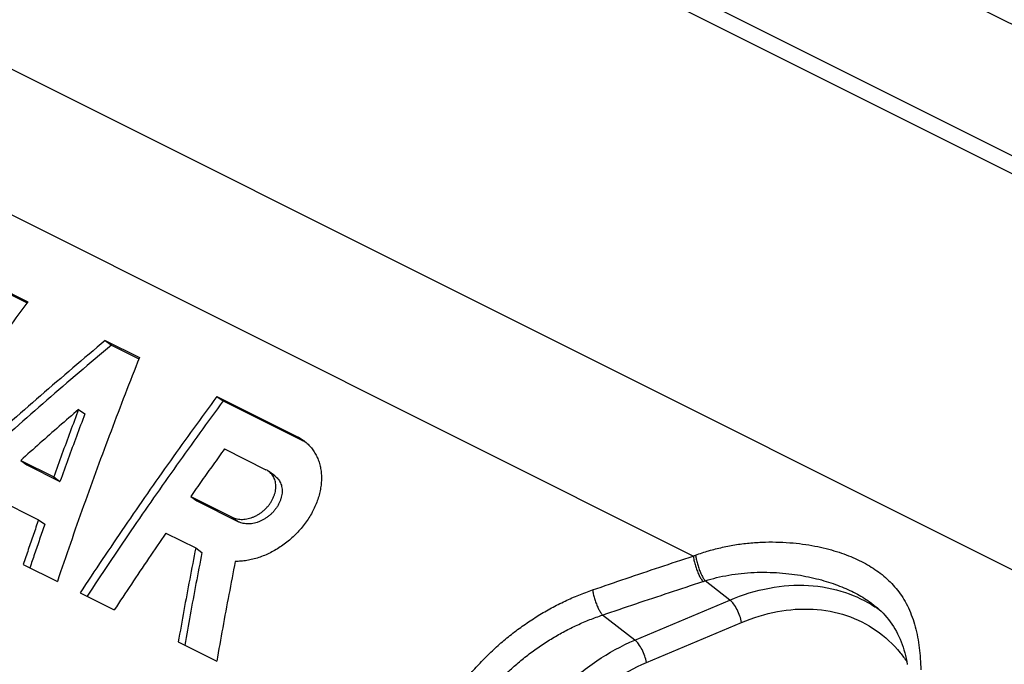
# Model space of a CAD drawing. Units: millimetres. Extents: x -81 to 80, y -69 to 68.
# Drawn here: x -27 to -11, y 46 to 57 of the extents above; entities that cross this region are included whole.
import ezdxf

# ---------------------------------------------------------------- set-up
doc = ezdxf.new("R2010")
doc.units = ezdxf.units.MM
doc.header["$LTSCALE"] = 36.425481
doc.layers.get('0').update_dxf_attribs({"linetype": 'CONTINUOUS'})

msp = doc.modelspace()

# ---------------------------------------------------------------- linework, layer by layer
at = {"color": 9, "linetype": 'CONTINUOUS'}
for p, q in [((60.327, 19.096), (-37.76, 68.14)), ((60.088, 18.924), (-37.999, 67.968)), ((-15.811, 48.125), (-30.314, 55.377)), ((-15.22, 47.414), (-15.619, 47.725)), ((-16.756, 46.767), (-15.22, 47.414)), ((-16.756, 46.767), (-17.278, 47.172)), ((-16.568, 46.404), (-15.031, 47.052))]:
    msp.add_line(p, q, dxfattribs=at)
at = {"color": 7, "linetype": 'CONTINUOUS'}
for p, q in [((-30.374, 66.571), (71.05, 15.859)), ((47.497, 18.824), (-27.804, 56.475)), ((-27.402, 52.65), (-26.569, 52.233)), ((-27.301, 52.576), (-26.581, 52.216)), ((-25.315, 51.606), (-25.214, 51.533)), ((-25.315, 51.606), (-24.764, 51.33)), ((-25.214, 51.533), (-24.773, 51.312)), ((-23.511, 50.704), (-23.409, 50.63)), ((-23.511, 50.704), (-22.219, 50.058)), ((-23.409, 50.63), (-22.117, 49.984)), ((-25.747, 50.493), (-25.646, 50.42)), ((-22.219, 50.058), (-22.117, 49.984)), ((-23.389, 49.854), (-22.718, 49.518)), ((-26.683, 49.67), (-26.583, 49.597)), ((-26.683, 49.67), (-26.149, 49.403)), ((-26.583, 49.597), (-26.048, 49.33)), ((-26.149, 49.403), (-26.048, 49.33)), ((-22.575, 49.42), (-22.677, 49.494)), ((-27.265, 49.146), (-26.394, 48.71)), ((-23.935, 49.087), (-23.834, 49.014)), ((-23.935, 49.087), (-23.264, 48.752)), ((-23.834, 49.014), (-23.163, 48.679)), ((-26.394, 48.71), (-26.293, 48.638)), ((-23.264, 48.752), (-23.163, 48.679)), ((-24.336, 48.496), (-23.854, 48.255)), ((-23.854, 48.255), (-23.753, 48.182)), ((-26.641, 47.989), (-26.09, 47.714)), ((-25.722, 47.53), (-25.17, 47.254)), ((-12.869, 47.315), (-12.869, 47.315)), ((-24.136, 46.737), (-23.515, 46.426))]:
    msp.add_line(p, q, dxfattribs=at)
msp.add_lwpolyline([(-12.869, 47.315), (-12.84, 47.291), (-12.807, 47.262), (-12.775, 47.232), (-12.744, 47.2), (-12.713, 47.167), (-12.683, 47.134), (-12.655, 47.099), (-12.627, 47.062), (-12.601, 47.025), (-12.576, 46.987), (-12.552, 46.948), (-12.529, 46.908), (-12.508, 46.868), (-12.488, 46.826), (-12.47, 46.784), (-12.452, 46.741), (-12.436, 46.697), (-12.421, 46.653), (-12.407, 46.608), (-12.394, 46.562), (-12.382, 46.516), (-12.371, 46.469), (-12.361, 46.423), (-12.352, 46.375)], dxfattribs=at)
for points, knots in [([(-26.569, 52.233), (-26.823, 51.888), (-27.326, 51.193), (-28.063, 50.135), (-28.543, 49.419), (-28.78, 49.059)], [0, 0, 0, 0, 0.331904, 0.6653, 1, 1, 1, 1]), ([(-25.315, 51.606), (-25.667, 51.312), (-26.365, 50.716), (-27.397, 49.806), (-28.076, 49.187), (-28.412, 48.875)], [0, 0, 0, 0, 0.333108, 0.666522, 1, 1, 1, 1]), ([(-25.214, 51.533), (-25.565, 51.238), (-26.264, 50.643), (-27.291, 49.737), (-27.964, 49.124), (-28.296, 48.817)], [0, 0, 0, 0, 0.334853, 0.670019, 1, 1, 1, 1]), ([(-24.764, 51.33), (-24.92, 50.936), (-25.228, 50.141), (-25.67, 48.936), (-25.952, 48.123), (-26.09, 47.714)], [0, 0, 0, 0, 0.330202, 0.66361, 1, 1, 1, 1]), ([(-23.511, 50.704), (-23.765, 50.359), (-24.268, 49.665), (-25.005, 48.606), (-25.485, 47.89), (-25.722, 47.53)], [0, 0, 0, 0, 0.331904, 0.6653, 1, 1, 1, 1]), ([(-23.409, 50.63), (-23.663, 50.286), (-24.167, 49.591), (-24.901, 48.539), (-25.377, 47.829), (-25.61, 47.474)], [0, 0, 0, 0, 0.333647, 0.668806, 1, 1, 1, 1]), ([(-25.747, 50.493), (-25.851, 50.402), (-26.061, 50.221), (-26.373, 49.946), (-26.58, 49.762), (-26.683, 49.67)], [0, 0, 0, 0, 0.333266, 0.666608, 1, 1, 1, 1]), ([(-25.747, 50.493), (-25.792, 50.373), (-25.883, 50.131), (-26.017, 49.768), (-26.105, 49.524), (-26.149, 49.403)], [0, 0, 0, 0, 0.332387, 0.665729, 1, 1, 1, 1]), ([(-25.646, 50.42), (-25.691, 50.299), (-25.782, 50.058), (-25.916, 49.694), (-26.004, 49.451), (-26.048, 49.33)], [0, 0, 0, 0, 0.332381, 0.665724, 1, 1, 1, 1]), ([(-22.116, 49.996), (-22.105, 49.987), (-22.072, 49.962), (-22.022, 49.917), (-21.97, 49.856), (-21.925, 49.789), (-21.888, 49.717), (-21.858, 49.639), (-21.837, 49.558), (-21.825, 49.473), (-21.82, 49.384), (-21.825, 49.294), (-21.838, 49.201), (-21.859, 49.108), (-21.888, 49.015), (-21.926, 48.922), (-21.971, 48.83), (-22.024, 48.741), (-22.083, 48.654), (-22.149, 48.571), (-22.221, 48.491), (-22.298, 48.417), (-22.38, 48.348), (-22.466, 48.285), (-22.555, 48.228), (-22.647, 48.178), (-22.74, 48.135), (-22.835, 48.099), (-22.931, 48.072), (-23.026, 48.052), (-23.121, 48.04), (-23.184, 48.038), (-23.215, 48.038)], [0, 0, 0, 0, 0.015024, 0.043376, 0.071677, 0.100047, 0.128727, 0.157814, 0.187515, 0.217901, 0.249094, 0.281145, 0.314062, 0.347884, 0.382515, 0.417975, 0.454094, 0.490865, 0.528083, 0.565702, 0.603528, 0.641463, 0.679365, 0.717073, 0.754517, 0.791504, 0.828016, 0.863868, 0.899074, 0.933497, 0.967162, 1, 1, 1, 1]), ([(-22.219, 50.058), (-22.195, 50.046), (-22.16, 50.026), (-22.126, 50.003), (-22.116, 49.996)], [0, 0, 0, 0, 0.680842, 1, 1, 1, 1]), ([(-23.389, 49.854), (-23.45, 49.769), (-23.572, 49.6), (-23.754, 49.344), (-23.875, 49.173), (-23.935, 49.087)], [0, 0, 0, 0, 0.332966, 0.666304, 1, 1, 1, 1]), ([(-22.677, 49.494), (-22.679, 49.495), (-22.692, 49.504), (-22.706, 49.513), (-22.718, 49.518)], [0, 0, 0, 0, 0.166688, 1, 1, 1, 1]), ([(-23.264, 48.752), (-23.252, 48.746), (-23.226, 48.735), (-23.186, 48.724), (-23.143, 48.718), (-23.099, 48.716), (-23.053, 48.72), (-23.006, 48.728), (-22.96, 48.741), (-22.913, 48.759), (-22.868, 48.781), (-22.824, 48.807), (-22.782, 48.837), (-22.742, 48.87), (-22.705, 48.907), (-22.671, 48.947), (-22.641, 48.989), (-22.616, 49.033), (-22.594, 49.078), (-22.578, 49.123), (-22.566, 49.168), (-22.56, 49.213), (-22.558, 49.257), (-22.562, 49.3), (-22.57, 49.341), (-22.584, 49.379), (-22.602, 49.414), (-22.625, 49.446), (-22.65, 49.473), (-22.668, 49.488), (-22.677, 49.494)], [0, 0, 0, 0, 0.031833, 0.064508, 0.098121, 0.132786, 0.168494, 0.205293, 0.243048, 0.281752, 0.321166, 0.361246, 0.401682, 0.442398, 0.483066, 0.523798, 0.564224, 0.603907, 0.642505, 0.680177, 0.716739, 0.752231, 0.786553, 0.819837, 0.85212, 0.883623, 0.914511, 0.945069, 0.975544, 1, 1, 1, 1]), ([(-22.575, 49.42), (-22.567, 49.414), (-22.549, 49.399), (-22.524, 49.373), (-22.501, 49.341), (-22.483, 49.306), (-22.469, 49.268), (-22.46, 49.227), (-22.457, 49.185), (-22.458, 49.14), (-22.465, 49.095), (-22.477, 49.05), (-22.493, 49.004), (-22.515, 48.959), (-22.54, 48.916), (-22.57, 48.874), (-22.604, 48.834), (-22.641, 48.797), (-22.681, 48.764), (-22.723, 48.733), (-22.768, 48.707), (-22.813, 48.685), (-22.859, 48.668), (-22.906, 48.655), (-22.952, 48.646), (-22.998, 48.643), (-23.042, 48.645), (-23.085, 48.651), (-23.125, 48.662), (-23.151, 48.673), (-23.163, 48.679)], [0, 0, 0, 0, 0.024362, 0.054774, 0.085272, 0.116089, 0.147526, 0.179729, 0.21294, 0.247229, 0.282903, 0.319778, 0.35757, 0.39609, 0.435684, 0.476044, 0.516722, 0.557341, 0.598195, 0.639007, 0.679325, 0.718743, 0.757374, 0.795058, 0.831785, 0.867427, 0.902027, 0.935579, 0.968196, 1, 1, 1, 1]), ([(-26.394, 48.71), (-26.422, 48.631), (-26.477, 48.471), (-26.56, 48.23), (-26.614, 48.07), (-26.641, 47.989)], [0, 0, 0, 0, 0.33278, 0.666117, 1, 1, 1, 1]), ([(-26.293, 48.638), (-26.321, 48.558), (-26.377, 48.398), (-26.457, 48.164), (-26.509, 48.01), (-26.534, 47.936)], [0, 0, 0, 0, 0.341916, 0.684409, 1, 1, 1, 1]), ([(-24.336, 48.496), (-24.43, 48.359), (-24.617, 48.085), (-24.895, 47.671), (-25.079, 47.393), (-25.17, 47.254)], [0, 0, 0, 0, 0.33285, 0.666195, 1, 1, 1, 1]), ([(-23.854, 48.255), (-23.887, 48.088), (-23.952, 47.751), (-24.046, 47.245), (-24.106, 46.907), (-24.136, 46.737)], [0, 0, 0, 0, 0.331859, 0.665208, 1, 1, 1, 1]), ([(-23.753, 48.182), (-23.786, 48.015), (-23.851, 47.678), (-23.944, 47.179), (-24.003, 46.848), (-24.032, 46.685)], [0, 0, 0, 0, 0.336437, 0.674394, 1, 1, 1, 1]), ([(-23.215, 48.038), (-23.25, 47.86), (-23.318, 47.503), (-23.419, 46.966), (-23.483, 46.607), (-23.515, 46.426)], [0, 0, 0, 0, 0.331762, 0.665113, 1, 1, 1, 1])]:
    msp.add_open_spline(points, degree=3, knots=knots, dxfattribs=at)
msp.add_open_spline([(-22.067, 49.957), (-22.084, 49.967), (-22.1, 49.976), (-22.117, 49.984)], degree=3, dxfattribs=at)
at = {"color": 9, "linetype": 'CONTINUOUS'}
for points, knots in [([(-15.773, 48.14), (-15.704, 48.165), (-15.561, 48.212), (-15.34, 48.269), (-15.112, 48.312), (-14.88, 48.34), (-14.648, 48.353), (-14.421, 48.352), (-14.202, 48.338), (-13.996, 48.313), (-13.804, 48.279), (-13.624, 48.237), (-13.458, 48.188), (-13.305, 48.132), (-13.162, 48.071), (-13.029, 48.004), (-12.904, 47.929), (-12.787, 47.848), (-12.679, 47.757), (-12.578, 47.657), (-12.486, 47.546), (-12.403, 47.422), (-12.331, 47.286), (-12.27, 47.139), (-12.221, 46.981), (-12.184, 46.815), (-12.158, 46.643), (-12.141, 46.466), (-12.136, 46.347), (-12.135, 46.287)], [0, 0, 0, 0, 0.045473, 0.092561, 0.140484, 0.188667, 0.236654, 0.283685, 0.328797, 0.371447, 0.411621, 0.449416, 0.48494, 0.518336, 0.550069, 0.580688, 0.610411, 0.639524, 0.668398, 0.697435, 0.726973, 0.757354, 0.788902, 0.821743, 0.855646, 0.890605, 0.926537, 0.963016, 1, 1, 1, 1]), ([(-17.438, 47.578), (-17.258, 47.64), (-16.897, 47.763), (-16.355, 47.945), (-15.992, 48.066), (-15.811, 48.125)], [0, 0, 0, 0, 0.333023, 0.666356, 1, 1, 1, 1]), ([(-15.811, 48.125), (-15.805, 48.128), (-15.792, 48.132), (-15.779, 48.137), (-15.773, 48.14)], [0, 0, 0, 0, 0.499945, 1, 1, 1, 1]), ([(-15.811, 48.125), (-15.81, 48.115), (-15.807, 48.093), (-15.8, 48.059), (-15.792, 48.023), (-15.783, 47.987), (-15.772, 47.95), (-15.759, 47.914), (-15.746, 47.878), (-15.732, 47.844), (-15.717, 47.812), (-15.702, 47.782), (-15.686, 47.756), (-15.671, 47.733), (-15.661, 47.719), (-15.655, 47.713)], [0, 0, 0, 0, 0.072516, 0.150365, 0.23239, 0.317345, 0.403924, 0.490784, 0.576582, 0.659992, 0.739739, 0.814626, 0.883563, 0.945605, 1, 1, 1, 1]), ([(-15.773, 48.14), (-15.772, 48.129), (-15.769, 48.107), (-15.763, 48.073), (-15.755, 48.037), (-15.745, 48.001), (-15.734, 47.964), (-15.722, 47.927), (-15.709, 47.891), (-15.695, 47.857), (-15.68, 47.824), (-15.665, 47.795), (-15.65, 47.768), (-15.635, 47.745), (-15.625, 47.731), (-15.619, 47.725)], [0, 0, 0, 0, 0.07227, 0.149971, 0.231934, 0.316899, 0.403542, 0.490506, 0.576427, 0.659963, 0.739819, 0.814781, 0.883741, 0.945737, 1, 1, 1, 1]), ([(-15.619, 47.725), (-15.558, 47.744), (-15.432, 47.779), (-15.237, 47.819), (-15.035, 47.846), (-14.829, 47.862), (-14.622, 47.864), (-14.419, 47.855), (-14.223, 47.836), (-14.038, 47.807), (-13.865, 47.771), (-13.703, 47.729), (-13.552, 47.681), (-13.413, 47.629), (-13.282, 47.572), (-13.16, 47.51), (-13.045, 47.443), (-12.949, 47.377), (-12.892, 47.333), (-12.869, 47.315)], [0, 0, 0, 0, 0.06669, 0.136198, 0.207398, 0.279425, 0.351574, 0.422662, 0.491179, 0.55624, 0.617761, 0.675836, 0.730586, 0.782185, 0.831313, 0.878781, 0.924884, 0.970016, 1, 1, 1, 1]), ([(-17.278, 47.172), (-17.098, 47.233), (-16.738, 47.355), (-16.197, 47.535), (-15.836, 47.654), (-15.655, 47.713)], [0, 0, 0, 0, 0.333021, 0.666354, 1, 1, 1, 1]), ([(-15.655, 47.713), (-15.649, 47.715), (-15.637, 47.719), (-15.625, 47.723), (-15.619, 47.725)], [0, 0, 0, 0, 0.499936, 1, 1, 1, 1]), ([(-15.22, 47.414), (-15.015, 47.501), (-14.596, 47.63), (-13.955, 47.676), (-13.369, 47.568), (-13.024, 47.402), (-12.875, 47.305)], [0, 0, 0, 0, 0.274371, 0.534439, 0.782618, 1, 1, 1, 1]), ([(-16.691, 41.482), (-16.761, 41.454), (-16.904, 41.402), (-17.12, 41.337), (-17.336, 41.287), (-17.551, 41.251), (-17.764, 41.23), (-17.974, 41.224), (-18.18, 41.233), (-18.382, 41.257), (-18.579, 41.296), (-18.769, 41.349), (-18.953, 41.417), (-19.128, 41.5), (-19.295, 41.596), (-19.452, 41.705), (-19.599, 41.828), (-19.736, 41.963), (-19.861, 42.11), (-19.974, 42.268), (-20.074, 42.436), (-20.162, 42.614), (-20.235, 42.8), (-20.295, 42.994), (-20.34, 43.196), (-20.371, 43.403), (-20.388, 43.615), (-20.389, 43.831), (-20.375, 44.051), (-20.346, 44.272), (-20.303, 44.494), (-20.244, 44.717), (-20.171, 44.938), (-20.084, 45.157), (-19.982, 45.373), (-19.867, 45.586), (-19.739, 45.793), (-19.598, 45.994), (-19.445, 46.189), (-19.281, 46.376), (-19.106, 46.554), (-18.921, 46.722), (-18.728, 46.881), (-18.526, 47.028), (-18.318, 47.164), (-18.104, 47.288), (-17.885, 47.399), (-17.664, 47.496), (-17.514, 47.552), (-17.438, 47.578)], [0, 0, 0, 0, 0.022102, 0.043864, 0.065254, 0.086262, 0.106893, 0.12716, 0.147082, 0.166683, 0.185992, 0.205046, 0.223884, 0.242551, 0.261098, 0.279573, 0.29803, 0.316519, 0.335088, 0.353783, 0.37265, 0.391735, 0.411062, 0.430652, 0.450534, 0.470726, 0.491243, 0.512097, 0.533293, 0.554822, 0.576677, 0.59885, 0.621333, 0.644106, 0.667154, 0.690464, 0.713995, 0.737715, 0.761598, 0.785606, 0.809695, 0.833828, 0.857975, 0.882082, 0.906085, 0.929962, 0.953632, 0.977007, 1, 1, 1, 1]), ([(-17.438, 47.578), (-17.437, 47.567), (-17.434, 47.545), (-17.428, 47.511), (-17.419, 47.476), (-17.409, 47.44), (-17.398, 47.404), (-17.385, 47.368), (-17.372, 47.333), (-17.357, 47.3), (-17.342, 47.268), (-17.326, 47.24), (-17.31, 47.214), (-17.294, 47.191), (-17.284, 47.178), (-17.278, 47.172)], [0, 0, 0, 0, 0.073157, 0.151385, 0.233562, 0.318482, 0.404879, 0.49146, 0.576927, 0.660004, 0.739465, 0.814162, 0.883051, 0.945233, 1, 1, 1, 1]), ([(-15.031, 47.052), (-15.037, 47.087), (-15.057, 47.159), (-15.1, 47.26), (-15.154, 47.348), (-15.197, 47.397), (-15.22, 47.414)], [0, 0, 0, 0, 0.260047, 0.535502, 0.792141, 1, 1, 1, 1]), ([(-15.031, 47.052), (-14.845, 47.13), (-14.465, 47.248), (-13.883, 47.29), (-13.332, 47.189), (-12.843, 46.946), (-12.535, 46.659), (-12.393, 46.467), (-12.36, 46.417)], [0, 0, 0, 0, 0.203552, 0.397181, 0.581956, 0.761115, 0.939548, 1, 1, 1, 1]), ([(-12.875, 47.305), (-12.859, 47.295), (-12.829, 47.275), (-12.8, 47.254), (-12.786, 47.244)], [0, 0, 0, 0, 0.525018, 1, 1, 1, 1]), ([(-18.997, 41.739), (-19.043, 41.769), (-19.136, 41.834), (-19.269, 41.944), (-19.394, 42.067), (-19.509, 42.202), (-19.613, 42.346), (-19.705, 42.5), (-19.786, 42.662), (-19.853, 42.833), (-19.908, 43.01), (-19.95, 43.194), (-19.979, 43.383), (-19.994, 43.576), (-19.995, 43.774), (-19.982, 43.974), (-19.956, 44.175), (-19.916, 44.378), (-19.862, 44.58), (-19.795, 44.782), (-19.715, 44.981), (-19.621, 45.178), (-19.515, 45.371), (-19.397, 45.559), (-19.267, 45.742), (-19.126, 45.918), (-18.975, 46.087), (-18.814, 46.249), (-18.644, 46.401), (-18.465, 46.544), (-18.28, 46.678), (-18.088, 46.8), (-17.891, 46.912), (-17.689, 47.011), (-17.485, 47.099), (-17.347, 47.149), (-17.278, 47.172)], [0, 0, 0, 0, 0.023555, 0.048678, 0.073834, 0.099086, 0.124494, 0.150121, 0.176026, 0.202243, 0.228799, 0.255733, 0.283072, 0.310838, 0.339047, 0.367707, 0.39681, 0.426346, 0.45631, 0.486692, 0.517468, 0.54862, 0.580132, 0.611952, 0.644041, 0.676363, 0.70887, 0.741503, 0.774214, 0.806963, 0.839679, 0.872274, 0.904716, 0.936898, 0.968698, 1, 1, 1, 1]), ([(-18.521, 41.514), (-18.551, 41.546), (-18.711, 41.731), (-18.947, 42.125), (-19.124, 42.737), (-19.157, 43.405), (-19.047, 44.096), (-18.801, 44.777), (-18.43, 45.416), (-17.952, 45.981), (-17.392, 46.444), (-16.972, 46.676), (-16.756, 46.767)], [0, 0, 0, 0, 0.020588, 0.115014, 0.214056, 0.318579, 0.428295, 0.542187, 0.658614, 0.775222, 0.889569, 1, 1, 1, 1]), ([(-16.568, 46.404), (-16.574, 46.44), (-16.593, 46.512), (-16.637, 46.613), (-16.69, 46.7), (-16.734, 46.749), (-16.756, 46.767)], [0, 0, 0, 0, 0.260057, 0.535515, 0.792148, 1, 1, 1, 1]), ([(-17.934, 41.409), (-18.051, 41.498), (-18.289, 41.731), (-18.56, 42.182), (-18.721, 42.739), (-18.751, 43.347), (-18.651, 43.976), (-18.427, 44.596), (-18.089, 45.177), (-17.654, 45.691), (-17.145, 46.111), (-16.763, 46.322), (-16.568, 46.404)], [0, 0, 0, 0, 0.072299, 0.161765, 0.255607, 0.354649, 0.458616, 0.566537, 0.676856, 0.78734, 0.895674, 1, 1, 1, 1])]:
    msp.add_open_spline(points, degree=3, knots=knots, dxfattribs=at)

doc.saveas('drawing.dxf')
